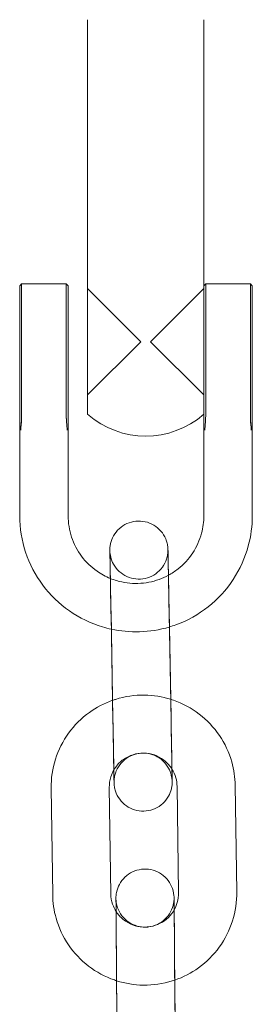
# Model space of a CAD drawing. Units: millimetres. Extents: x 0 to 9172, y -3550 to 3033.
# Drawn here: x 6569 to 6593, y 868 to 970 of the extents above; entities that cross this region are included whole.
import ezdxf

# ---------------------------------------------------------------- set-up
doc = ezdxf.new("R2010")
doc.units = ezdxf.units.MM
doc.header["$MEASUREMENT"] = 0

msp = doc.modelspace()

# ---------------------------------------------------------------- linework, layer by layer
at = {"color": 0, "linetype": 'Continuous', "lineweight": 0}
for p, q in [((6575.5, 970), (6575.5, 944.2)), ((6587.5, 970), (6587.5, 944.2)), ((6575.5, 944.2), (6575.5, 943.94)), ((6575.5, 943.94), (6575.5, 929.2)), ((6587.5, 943.94), (6587.5, 944.2)), ((6587.5, 929.26), (6587.5, 943.94)), ((6568.5, 942.5), (6568.7, 942.7)), ((6568.7, 942.7), (6568.7, 932.12)), ((6568.7, 942.7), (6573.3, 942.7)), ((6573.3, 932.12), (6573.3, 942.7)), ((6573.5, 942.5), (6573.3, 942.7)), ((6587.5, 942.5), (6587.7, 942.7)), ((6587.7, 942.7), (6587.7, 932.12)), ((6587.7, 942.7), (6592.3, 942.7)), ((6592.3, 932.12), (6592.3, 942.7)), ((6592.5, 942.5), (6592.3, 942.7)), ((6568.5, 932.27), (6568.5, 942.5)), ((6573.5, 942.5), (6573.5, 932.27)), ((6581, 936.7), (6575.5, 942.2)), ((6582, 936.7), (6587.5, 942.2)), ((6592.5, 942.5), (6592.5, 932.27)), ((6581, 936.7), (6575.5, 931.2)), ((6582, 936.7), (6587.5, 931.2)), ((6568.5, 932.27), (6568.5, 929.43)), ((6568.7, 929.31), (6568.7, 932.12)), ((6573.3, 932.12), (6573.3, 929.31)), ((6573.5, 929.43), (6573.5, 932.27)), ((6587.7, 929.31), (6587.7, 932.12)), ((6592.3, 932.12), (6592.3, 929.31)), ((6592.5, 929.43), (6592.5, 932.27)), ((6568.5, 926.11), (6568.5, 918.71)), ((6573.5, 926.11), (6573.5, 918.71)), ((6587.5, 918.71), (6587.5, 926.11)), ((6592.5, 918.71), (6592.5, 926.11)), ((6577.92, 908.79), (6578.12, 897.8)), ((6578.12, 897.44), (6577.92, 908.43)), ((6583.92, 908.9), (6583.95, 907.22)), ((6584.12, 897.55), (6583.92, 908.54)), ((6583.95, 907.22), (6584.08, 899.74)), ((6584.08, 899.74), (6584.12, 897.91)), ((6590.74, 890.81), (6590.9, 879.82)), ((6571.9, 879.55), (6571.74, 890.54)), ((6577.9, 879.63), (6577.74, 890.63)), ((6584.74, 890.73), (6584.9, 879.73)), ((6578.48, 872.84), (6578.57, 861.85)), ((6578.57, 861.48), (6578.48, 872.48)), ((6584.48, 872.89), (6584.5, 870.71)), ((6584.57, 861.53), (6584.48, 872.53)), ((6584.5, 870.71), (6584.55, 863.73))]:
    msp.add_line(p, q, dxfattribs=at)
msp.add_arc((6581.5, 936.07), 9.12, 228.8879, 311.1121, dxfattribs=at)
for points, knots in [([(6568.5, 929.43), (6568.5, 929.36), (6568.5, 929.29), (6568.5, 929.15), (6568.5, 929.08), (6568.5, 929.01)], [2.99401707, 2.99401707, 2.99401707, 2.99401707, 3.00794236, 3.00794236, 3.02186765, 3.02186765, 3.02186765, 3.02186765]), ([(6573.5, 929.01), (6573.5, 929.08), (6573.5, 929.15), (6573.5, 929.29), (6573.5, 929.36), (6573.5, 929.43)], [-3.02186765, -3.02186765, -3.02186765, -3.02186765, -3.00794236, -3.00794236, -2.99401707, -2.99401707, -2.99401707, -2.99401707]), ([(6592.5, 929.01), (6592.5, 929.08), (6592.5, 929.15), (6592.5, 929.29), (6592.5, 929.36), (6592.5, 929.43)], [-3.02186765, -3.02186765, -3.02186765, -3.02186765, -3.00794236, -3.00794236, -2.99401707, -2.99401707, -2.99401707, -2.99401707]), ([(6568.5, 929.01), (6568.5, 928.71), (6568.5, 928.39), (6568.5, 927.97), (6568.5, 927.89), (6568.5, 927.8)], [0, 0, 0, 0, 0.1037351, 0.1037351, 0.132051, 0.132051, 0.132051, 0.132051]), ([(6568.6, 927.65), (6568.61, 927.74), (6568.62, 927.82), (6568.66, 928.23), (6568.68, 928.56), (6568.69, 928.86)], [-0.132051, -0.132051, -0.132051, -0.132051, -0.1037351, -0.1037351, 0, 0, 0, 0]), ([(6568.69, 928.86), (6568.69, 928.68), (6568.68, 928.49), (6568.65, 928.12), (6568.63, 927.93), (6568.61, 927.74), (6568.61, 927.69), (6568.6, 927.63), (6568.6, 927.57)], [-0.297064, -0.297064, -0.297064, -0.297064, -0.2381747, -0.2381747, -0.1792844, -0.1792844, -0.1792844, -0.1618684, -0.1618684, -0.1618684, -0.1618684]), ([(6568.69, 928.86), (6568.7, 928.94), (6568.7, 929.02), (6568.7, 929.17), (6568.7, 929.24), (6568.7, 929.31)], [-3.02186765, -3.02186765, -3.02186765, -3.02186765, -3.00794236, -3.00794236, -2.99401707, -2.99401707, -2.99401707, -2.99401707]), ([(6568.7, 929.31), (6568.7, 929.24), (6568.7, 929.17), (6568.7, 929.02), (6568.7, 928.94), (6568.69, 928.86)], [-2.93636223, -2.93636223, -2.93636223, -2.93636223, -2.9239391, -2.9239391, -2.91040545, -2.91040545, -2.91040545, -2.91040545]), ([(6573.3, 929.31), (6573.3, 929.24), (6573.3, 929.17), (6573.3, 929.02), (6573.3, 928.94), (6573.31, 928.86)], [2.99401707, 2.99401707, 2.99401707, 2.99401707, 3.00794236, 3.00794236, 3.02186765, 3.02186765, 3.02186765, 3.02186765]), ([(6573.31, 928.86), (6573.3, 928.94), (6573.3, 929.02), (6573.3, 929.17), (6573.3, 929.24), (6573.3, 929.31)], [2.91040545, 2.91040545, 2.91040545, 2.91040545, 2.9239391, 2.9239391, 2.93636223, 2.93636223, 2.93636223, 2.93636223]), ([(6573.31, 928.86), (6573.32, 928.56), (6573.34, 928.24), (6573.38, 927.82), (6573.39, 927.74), (6573.4, 927.65)], [-0.2952242, -0.2952242, -0.2952242, -0.2952242, -0.1922981, -0.1922981, -0.1645905, -0.1645905, -0.1645905, -0.1645905]), ([(6573.4, 927.57), (6573.4, 927.64), (6573.39, 927.7), (6573.39, 927.76), (6573.37, 927.95), (6573.35, 928.13), (6573.32, 928.5), (6573.31, 928.68), (6573.31, 928.86)], [-0.1367353, -0.1367353, -0.1367353, -0.1367353, -0.1173544, -0.1173544, -0.1173544, -0.0586772, -0.0586772, 0, 0, 0, 0]), ([(6573.5, 927.8), (6573.5, 927.88), (6573.5, 927.97), (6573.5, 928.39), (6573.5, 928.71), (6573.5, 929.01)], [0.1645905, 0.1645905, 0.1645905, 0.1645905, 0.1922981, 0.1922981, 0.2952242, 0.2952242, 0.2952242, 0.2952242]), ([(6587.5, 929.26), (6587.5, 929.25), (6587.5, 929.23), (6587.5, 929.15), (6587.5, 929.08), (6587.5, 929.01)], [3.00543334, 3.00543334, 3.00543334, 3.00543334, 3.00794236, 3.00794236, 3.02186765, 3.02186765, 3.02186765, 3.02186765]), ([(6587.5, 929.01), (6587.5, 928.71), (6587.5, 928.39), (6587.5, 927.97), (6587.5, 927.89), (6587.5, 927.8)], [0, 0, 0, 0, 0.1037351, 0.1037351, 0.132051, 0.132051, 0.132051, 0.132051]), ([(6587.6, 927.65), (6587.61, 927.74), (6587.62, 927.82), (6587.66, 928.23), (6587.68, 928.56), (6587.69, 928.86)], [-0.132051, -0.132051, -0.132051, -0.132051, -0.1037351, -0.1037351, 0, 0, 0, 0]), ([(6587.69, 928.86), (6587.69, 928.68), (6587.68, 928.49), (6587.65, 928.12), (6587.63, 927.93), (6587.61, 927.74), (6587.61, 927.69), (6587.6, 927.63), (6587.6, 927.57)], [-0.297064, -0.297064, -0.297064, -0.297064, -0.2381747, -0.2381747, -0.1792844, -0.1792844, -0.1792844, -0.1618684, -0.1618684, -0.1618684, -0.1618684]), ([(6587.69, 928.86), (6587.7, 928.94), (6587.7, 929.02), (6587.7, 929.17), (6587.7, 929.24), (6587.7, 929.31)], [-3.02186765, -3.02186765, -3.02186765, -3.02186765, -3.00794236, -3.00794236, -2.99401707, -2.99401707, -2.99401707, -2.99401707]), ([(6587.7, 929.31), (6587.7, 929.24), (6587.7, 929.17), (6587.7, 929.02), (6587.7, 928.94), (6587.69, 928.86)], [-2.93636223, -2.93636223, -2.93636223, -2.93636223, -2.9239391, -2.9239391, -2.91040545, -2.91040545, -2.91040545, -2.91040545]), ([(6592.3, 929.31), (6592.3, 929.24), (6592.3, 929.17), (6592.3, 929.02), (6592.3, 928.94), (6592.31, 928.86)], [2.99401707, 2.99401707, 2.99401707, 2.99401707, 3.00794236, 3.00794236, 3.02186765, 3.02186765, 3.02186765, 3.02186765]), ([(6592.31, 928.86), (6592.3, 928.94), (6592.3, 929.02), (6592.3, 929.17), (6592.3, 929.24), (6592.3, 929.31)], [2.91040545, 2.91040545, 2.91040545, 2.91040545, 2.9239391, 2.9239391, 2.93636223, 2.93636223, 2.93636223, 2.93636223]), ([(6592.31, 928.86), (6592.32, 928.56), (6592.34, 928.24), (6592.38, 927.82), (6592.39, 927.74), (6592.4, 927.65)], [-0.2952242, -0.2952242, -0.2952242, -0.2952242, -0.1922981, -0.1922981, -0.1645905, -0.1645905, -0.1645905, -0.1645905]), ([(6592.4, 927.57), (6592.4, 927.64), (6592.39, 927.7), (6592.39, 927.76), (6592.37, 927.95), (6592.35, 928.13), (6592.32, 928.5), (6592.31, 928.68), (6592.31, 928.86)], [-0.1367353, -0.1367353, -0.1367353, -0.1367353, -0.1173544, -0.1173544, -0.1173544, -0.0586772, -0.0586772, 0, 0, 0, 0]), ([(6592.5, 927.8), (6592.5, 927.88), (6592.5, 927.97), (6592.5, 928.39), (6592.5, 928.71), (6592.5, 929.01)], [0.1645905, 0.1645905, 0.1645905, 0.1645905, 0.1922981, 0.1922981, 0.2952242, 0.2952242, 0.2952242, 0.2952242]), ([(6568.5, 926.97), (6568.5, 926.95), (6568.5, 926.94), (6568.5, 926.8), (6568.51, 926.69), (6568.51, 926.57)], [0.5396671, 0.5396671, 0.5396671, 0.5396671, 0.54585036, 0.54585036, 0.58503043, 0.58503043, 0.58503043, 0.58503043]), ([(6573.49, 926.57), (6573.49, 926.69), (6573.5, 926.8), (6573.5, 926.94), (6573.5, 926.95), (6573.5, 926.97)], [5.07804107, 5.07804107, 5.07804107, 5.07804107, 5.11722114, 5.11722114, 5.12340439, 5.12340439, 5.12340439, 5.12340439]), ([(6587.5, 926.97), (6587.5, 926.95), (6587.5, 926.94), (6587.5, 926.8), (6587.51, 926.69), (6587.51, 926.57)], [0.5396671, 0.5396671, 0.5396671, 0.5396671, 0.54585036, 0.54585036, 0.58503043, 0.58503043, 0.58503043, 0.58503043]), ([(6592.49, 926.57), (6592.49, 926.69), (6592.5, 926.8), (6592.5, 926.94), (6592.5, 926.95), (6592.5, 926.97)], [5.07804107, 5.07804107, 5.07804107, 5.07804107, 5.11722114, 5.11722114, 5.12340439, 5.12340439, 5.12340439, 5.12340439]), ([(6568.5, 918.71), (6568.5, 917.43), (6568.71, 916.15), (6569.51, 913.72), (6570.11, 912.57), (6571.64, 910.52), (6572.57, 909.61), (6574.67, 908.15), (6575.83, 907.58), (6577.35, 907.13), (6577.65, 907.05), (6577.95, 906.99)], [0, 0, 0, 0, 0.319953, 0.319953, 0.639916, 0.639916, 0.959902, 0.959902, 1.279918, 1.279918, 1.356273, 1.356273, 1.356273, 1.356273]), ([(6573.5, 918.71), (6573.5, 917.96), (6573.62, 917.21), (6574.09, 915.8), (6574.44, 915.13), (6575.33, 913.93), (6575.87, 913.4), (6576.91, 912.68), (6577.37, 912.43), (6577.85, 912.23)], [0, 0, 0, 0, 0.320105, 0.320105, 0.64019, 0.64019, 0.96022, 0.96022, 1.182815, 1.182815, 1.182815, 1.182815]), ([(6583.85, 912.56), (6584.2, 912.75), (6584.53, 912.97), (6585.43, 913.68), (6585.94, 914.24), (6586.76, 915.49), (6587.07, 916.18), (6587.42, 917.49), (6587.5, 918.1), (6587.5, 918.71)], [2.069198, 2.069198, 2.069198, 2.069198, 2.23991, 2.23991, 2.559886, 2.559886, 2.879928, 2.879928, 3.141593, 3.141593, 3.141593, 3.141593]), ([(6583.94, 907.21), (6584.17, 907.28), (6584.39, 907.35), (6585.81, 907.87), (6586.94, 908.5), (6588.95, 910.09), (6589.82, 911.05), (6591.23, 913.19), (6591.76, 914.37), (6592.36, 916.62), (6592.5, 917.66), (6592.5, 918.71)], [1.861778, 1.861778, 1.861778, 1.861778, 1.920004, 1.920004, 2.24004, 2.24004, 2.560051, 2.560051, 2.880032, 2.880032, 3.141593, 3.141593, 3.141593, 3.141593]), ([(6577.92, 908.43), (6577.91, 909.13), (6577.89, 909.85), (6577.87, 911.18), (6577.86, 911.81), (6577.84, 912.94), (6577.83, 913.45), (6577.82, 914.26), (6577.81, 914.59), (6577.8, 914.91), (6577.8, 914.99), (6577.8, 915.07), (6577.8, 915.1), (6577.8, 915.12), (6577.8, 915.13), (6577.8, 915.15), (6577.8, 915.16), (6577.8, 915.17), (6577.8, 915.17), (6577.8, 915.19), (6577.8, 915.2), (6577.8, 915.23), (6577.8, 915.24), (6577.8, 915.29), (6577.81, 915.33), (6577.81, 915.4), (6577.81, 915.44), (6577.83, 915.6), (6577.85, 915.73), (6577.94, 916.12), (6578.04, 916.38), (6578.33, 916.9), (6578.54, 917.16), (6579.01, 917.59), (6579.28, 917.77), (6579.86, 918.03), (6580.18, 918.12), (6580.81, 918.18), (6581.14, 918.16), (6581.76, 918.03), (6582.06, 917.91), (6582.61, 917.58), (6582.86, 917.37), (6583.28, 916.89), (6583.45, 916.61), (6583.63, 916.17), (6583.68, 916.02), (6583.74, 915.79), (6583.75, 915.71), (6583.77, 915.58), (6583.78, 915.52), (6583.79, 915.43), (6583.79, 915.39), (6583.8, 915.34), (6583.8, 915.33), (6583.8, 915.3), (6583.8, 915.29), (6583.8, 915.27), (6583.8, 915.26), (6583.8, 915.25), (6583.8, 915.24), (6583.8, 915.22), (6583.8, 915.2), (6583.8, 915.13), (6583.81, 915.04), (6583.81, 914.69), (6583.82, 914.32), (6583.83, 913.49), (6583.84, 913.05), (6583.85, 912.56)], [0, 0, 0, 0, 2.10887, 2.10887, 4.179679, 4.179679, 6.25221, 6.25221, 8.326068, 8.326068, 9.357912, 9.357912, 9.902135, 9.902135, 10.106171, 10.106171, 10.182778, 10.182778, 10.230456, 10.230456, 10.283132, 10.283132, 10.335902, 10.335902, 10.441361, 10.441361, 10.564204, 10.564204, 10.933098, 10.933098, 11.765765, 11.765765, 12.723129, 12.723129, 13.678954, 13.678954, 14.634867, 14.634867, 15.590777, 15.590777, 16.546688, 16.546688, 17.502599, 17.502599, 18.458506, 18.458506, 18.931723, 18.931723, 19.169187, 19.169187, 19.347361, 19.347361, 19.452258, 19.452258, 19.508881, 19.508881, 19.561617, 19.561617, 19.666875, 19.666875, 19.802094, 19.802094, 20.207363, 20.207363, 21.427487, 21.427487, 23.693802, 23.693802, 25.499936, 25.499936, 25.499936, 25.499936]), ([(6577.92, 908.79), (6577.91, 909.5), (6577.89, 910.2), (6577.87, 911.51), (6577.86, 912.13), (6577.84, 913.2), (6577.83, 913.68), (6577.82, 914.43), (6577.81, 914.72), (6577.81, 914.98), (6577.8, 915.04), (6577.8, 915.07), (6577.8, 915.07), (6577.8, 915.07), (6577.8, 915.07), (6577.8, 915.05), (6577.8, 915.05), (6577.8, 915.04), (6577.8, 915.03), (6577.81, 915), (6577.81, 914.99), (6577.81, 914.94), (6577.81, 914.9), (6577.82, 914.83), (6577.82, 914.8), (6577.84, 914.65), (6577.86, 914.55), (6577.95, 914.19), (6578.05, 913.94), (6578.33, 913.43), (6578.54, 913.17), (6579.01, 912.74), (6579.28, 912.56), (6579.86, 912.3), (6580.18, 912.21), (6580.81, 912.15), (6581.14, 912.17), (6581.76, 912.3), (6582.06, 912.42), (6582.61, 912.75), (6582.86, 912.96), (6583.28, 913.44), (6583.45, 913.72), (6583.63, 914.16), (6583.68, 914.31), (6583.76, 914.62), (6583.78, 914.78), (6583.79, 914.96), (6583.8, 914.99), (6583.8, 915.04), (6583.8, 915.05), (6583.8, 915.09), (6583.8, 915.1), (6583.8, 915.13), (6583.8, 915.14), (6583.8, 915.16), (6583.8, 915.17), (6583.8, 915.18), (6583.8, 915.18), (6583.8, 915.18), (6583.8, 915.18), (6583.8, 915.18)], [0, 0, 0, 0, 2.106904, 2.106904, 4.175686, 4.175686, 6.24538, 6.24538, 8.313269, 8.313269, 9.329469, 9.329469, 9.584163, 9.584163, 9.791426, 9.791426, 9.841983, 9.841983, 9.894612, 9.894612, 9.947489, 9.947489, 10.053253, 10.053253, 10.162319, 10.162319, 10.489764, 10.489764, 11.278211, 11.278211, 12.235124, 12.235124, 13.190941, 13.190941, 14.146851, 14.146851, 15.102761, 15.102761, 16.058671, 16.058671, 17.01458, 17.01458, 17.970486, 17.970486, 18.443742, 18.443742, 18.92192, 18.92192, 19.00533, 19.00533, 19.060897, 19.060897, 19.113458, 19.113458, 19.166371, 19.166371, 19.272469, 19.272469, 19.376603, 19.376603, 19.433374, 19.433374, 19.433374, 19.433374]), ([(6583.8, 915.18), (6583.8, 915.18), (6583.8, 915.18), (6583.8, 915.15), (6583.8, 915.1), (6583.81, 914.88), (6583.81, 914.64), (6583.82, 913.99), (6583.83, 913.55), (6583.85, 912.52), (6583.86, 911.92), (6583.88, 910.66), (6583.89, 909.97), (6583.91, 909.04), (6583.91, 908.79), (6583.92, 908.54)], [19.433374, 19.433374, 19.433374, 19.433374, 19.689096, 19.689096, 20.608007, 20.608007, 22.451242, 22.451242, 24.504801, 24.504801, 26.572173, 26.572173, 28.641697, 28.641697, 29.385702, 29.385702, 29.385702, 29.385702]), ([(6577.85, 912.23), (6578.06, 912.14), (6578.28, 912.07), (6579.21, 911.79), (6579.96, 911.69), (6581.45, 911.74), (6582.19, 911.88), (6583.22, 912.25), (6583.54, 912.4), (6583.85, 912.56)], [1.1828154, 1.1828154, 1.1828154, 1.1828154, 1.2801838, 1.2801838, 1.6000959, 1.6000959, 1.9199909, 1.9199909, 2.0691985, 2.0691985, 2.0691985, 2.0691985]), ([(6583.85, 912.56), (6583.85, 912.49), (6583.85, 912.42), (6583.87, 911.77), (6583.88, 911.12), (6583.9, 909.95), (6583.91, 909.43), (6583.92, 908.9)], [25.499936, 25.499936, 25.499936, 25.499936, 25.770967, 25.770967, 27.844644, 27.844644, 29.418611, 29.418611, 29.418611, 29.418611]), ([(6577.95, 906.99), (6578.9, 906.78), (6579.88, 906.69), (6581.9, 906.75), (6582.94, 906.91), (6583.94, 907.21)], [1.356273, 1.356273, 1.356273, 1.356273, 1.5999575, 1.5999575, 1.8617778, 1.8617778, 1.8617778, 1.8617778]), ([(6578.08, 899.63), (6578.18, 899.67), (6578.29, 899.7), (6579.36, 900.04), (6580.37, 900.19), (6582.3, 900.16), (6583.21, 900.01), (6584.08, 899.74)], [7.5144471, 7.5144471, 7.5144471, 7.5144471, 7.5489851, 7.5489851, 7.8690396, 7.8690396, 8.1570983, 8.1570983, 8.1570983, 8.1570983]), ([(6571.74, 890.54), (6571.73, 891.56), (6571.88, 892.57), (6572.49, 894.5), (6572.95, 895.42), (6574.14, 897.06), (6574.86, 897.79), (6576.42, 898.91), (6577.23, 899.33), (6578.08, 899.63)], [6.269106, 6.269106, 6.269106, 6.269106, 6.589039, 6.589039, 6.908985, 6.908985, 7.228964, 7.228964, 7.514447, 7.514447, 7.514447, 7.514447]), ([(6584.08, 899.74), (6584.17, 899.71), (6584.27, 899.68), (6585.32, 899.31), (6586.23, 898.83), (6587.83, 897.59), (6588.54, 896.84), (6589.67, 895.17), (6590.11, 894.24), (6590.61, 892.46), (6590.73, 891.64), (6590.74, 890.81)], [8.157098, 8.157098, 8.157098, 8.157098, 8.189106, 8.189106, 8.509158, 8.509158, 8.829175, 8.829175, 9.149151, 9.149151, 9.410699, 9.410699, 9.410699, 9.410699]), ([(6584.12, 897.91), (6584.13, 897.21), (6584.14, 896.49), (6584.17, 895.16), (6584.18, 894.52), (6584.2, 893.42), (6584.21, 892.93), (6584.21, 892.53)], [0, 0, 0, 0, 2.10887, 2.10887, 4.179679, 4.179679, 6.184251, 6.184251, 6.184251, 6.184251]), ([(6584.23, 891.26), (6584.23, 891.26), (6584.23, 891.27), (6584.23, 891.29), (6584.23, 891.29), (6584.23, 891.3), (6584.23, 891.31), (6584.23, 891.34), (6584.23, 891.35), (6584.23, 891.4), (6584.22, 891.43), (6584.22, 891.5), (6584.21, 891.54), (6584.19, 891.68), (6584.17, 891.79), (6584.08, 892.15), (6583.98, 892.4), (6583.7, 892.91), (6583.5, 893.17), (6583.03, 893.6), (6582.76, 893.78), (6582.18, 894.04), (6581.86, 894.12), (6581.23, 894.19), (6580.9, 894.17), (6580.28, 894.03), (6579.97, 893.91), (6579.43, 893.59), (6579.18, 893.38), (6578.76, 892.9), (6578.59, 892.62), (6578.4, 892.18), (6578.36, 892.03), (6578.28, 891.72), (6578.26, 891.56), (6578.24, 891.38), (6578.24, 891.35), (6578.24, 891.3), (6578.24, 891.29), (6578.24, 891.25), (6578.24, 891.24), (6578.24, 891.21), (6578.24, 891.2), (6578.24, 891.18), (6578.24, 891.17), (6578.24, 891.16), (6578.24, 891.16), (6578.24, 891.16), (6578.24, 891.16), (6578.24, 891.16), (6578.24, 891.16), (6578.23, 891.19), (6578.23, 891.24), (6578.23, 891.46), (6578.23, 891.7), (6578.22, 892.35), (6578.21, 892.79), (6578.19, 893.82), (6578.18, 894.42), (6578.16, 895.68), (6578.14, 896.37), (6578.13, 897.3), (6578.12, 897.55), (6578.12, 897.8)], [9.584163, 9.584163, 9.584163, 9.584163, 9.791426, 9.791426, 9.841983, 9.841983, 9.894612, 9.894612, 9.947489, 9.947489, 10.053253, 10.053253, 10.162319, 10.162319, 10.489764, 10.489764, 11.278211, 11.278211, 12.235124, 12.235124, 13.190941, 13.190941, 14.146851, 14.146851, 15.102761, 15.102761, 16.058671, 16.058671, 17.01458, 17.01458, 17.970486, 17.970486, 18.443742, 18.443742, 18.92192, 18.92192, 19.00533, 19.00533, 19.060897, 19.060897, 19.113458, 19.113458, 19.166371, 19.166371, 19.272469, 19.272469, 19.376603, 19.376603, 19.433374, 19.433374, 19.689096, 19.689096, 20.608007, 20.608007, 22.451242, 22.451242, 24.504801, 24.504801, 26.572173, 26.572173, 28.641697, 28.641697, 29.385702, 29.385702, 29.385702, 29.385702]), ([(6584.21, 892.53), (6584.21, 892.51), (6584.21, 892.5), (6584.22, 892.08), (6584.23, 891.75), (6584.23, 891.43), (6584.23, 891.35), (6584.23, 891.27), (6584.23, 891.24), (6584.23, 891.21), (6584.23, 891.21), (6584.23, 891.19), (6584.23, 891.18), (6584.23, 891.17), (6584.23, 891.17), (6584.23, 891.15), (6584.23, 891.14), (6584.23, 891.11), (6584.23, 891.1), (6584.23, 891.05), (6584.23, 891.01), (6584.23, 890.94), (6584.22, 890.9), (6584.21, 890.74), (6584.18, 890.61), (6584.09, 890.22), (6583.99, 889.96), (6583.7, 889.44), (6583.5, 889.18), (6583.03, 888.75), (6582.76, 888.57), (6582.18, 888.31), (6581.86, 888.22), (6581.23, 888.16), (6580.9, 888.18), (6580.28, 888.31), (6579.98, 888.43), (6579.43, 888.76), (6579.18, 888.97), (6578.76, 889.45), (6578.59, 889.73), (6578.4, 890.17), (6578.36, 890.32), (6578.3, 890.55), (6578.28, 890.63), (6578.26, 890.76), (6578.26, 890.82), (6578.25, 890.91), (6578.24, 890.95), (6578.24, 891), (6578.24, 891.01), (6578.24, 891.04), (6578.24, 891.05), (6578.24, 891.07), (6578.24, 891.08), (6578.24, 891.09), (6578.24, 891.1), (6578.24, 891.12), (6578.23, 891.14), (6578.23, 891.21), (6578.23, 891.3), (6578.22, 891.65), (6578.22, 892.02), (6578.2, 892.9), (6578.19, 893.42), (6578.17, 894.57), (6578.16, 895.21), (6578.14, 896.39), (6578.13, 896.91), (6578.12, 897.44)], [6.184251, 6.184251, 6.184251, 6.184251, 6.25221, 6.25221, 8.326068, 8.326068, 9.357912, 9.357912, 9.902135, 9.902135, 10.106171, 10.106171, 10.182778, 10.182778, 10.230456, 10.230456, 10.283132, 10.283132, 10.335902, 10.335902, 10.441361, 10.441361, 10.564204, 10.564204, 10.933098, 10.933098, 11.765765, 11.765765, 12.723129, 12.723129, 13.678954, 13.678954, 14.634867, 14.634867, 15.590777, 15.590777, 16.546688, 16.546688, 17.502599, 17.502599, 18.458506, 18.458506, 18.931723, 18.931723, 19.169187, 19.169187, 19.347361, 19.347361, 19.452258, 19.452258, 19.508881, 19.508881, 19.561617, 19.561617, 19.666875, 19.666875, 19.802094, 19.802094, 20.207363, 20.207363, 21.427487, 21.427487, 23.693802, 23.693802, 25.770967, 25.770967, 27.844644, 27.844644, 29.418611, 29.418611, 29.418611, 29.418611]), ([(6584.12, 897.55), (6584.13, 896.84), (6584.14, 896.14), (6584.17, 894.83), (6584.18, 894.21), (6584.2, 893.14), (6584.21, 892.66), (6584.22, 891.91), (6584.23, 891.62), (6584.23, 891.36), (6584.23, 891.3), (6584.23, 891.27), (6584.23, 891.26), (6584.23, 891.26)], [0, 0, 0, 0, 2.106904, 2.106904, 4.175686, 4.175686, 6.24538, 6.24538, 8.313269, 8.313269, 9.329469, 9.329469, 9.584163, 9.584163, 9.584163, 9.584163]), ([(6578.21, 892.42), (6578.27, 892.53), (6578.34, 892.63), (6578.63, 893.03), (6578.89, 893.3), (6579.5, 893.73), (6579.84, 893.9), (6580.55, 894.12), (6580.92, 894.18), (6581.67, 894.17), (6582.04, 894.1), (6582.75, 893.86), (6583.08, 893.68), (6583.67, 893.22), (6583.93, 892.95), (6584.16, 892.6), (6584.19, 892.57), (6584.21, 892.53)], [6.806344, 6.806344, 6.806344, 6.806344, 6.909663, 6.909663, 7.229759, 7.229759, 7.549661, 7.549661, 7.869411, 7.869411, 8.189105, 8.189105, 8.508866, 8.508866, 8.828786, 8.828786, 8.865443, 8.865443, 8.865443, 8.865443]), ([(6577.74, 890.63), (6577.74, 891), (6577.79, 891.37), (6577.98, 891.97), (6578.08, 892.2), (6578.21, 892.42)], [6.2691059, 6.2691059, 6.2691059, 6.2691059, 6.5894124, 6.5894124, 6.8063436, 6.8063436, 6.8063436, 6.8063436]), ([(6584.21, 892.53), (6584.38, 892.25), (6584.52, 891.95), (6584.69, 891.34), (6584.74, 891.03), (6584.74, 890.73)], [8.8654429, 8.8654429, 8.8654429, 8.8654429, 9.1488995, 9.1488995, 9.4106986, 9.4106986, 9.4106986, 9.4106986]), ([(6578.48, 872.48), (6578.48, 873.18), (6578.47, 873.9), (6578.46, 875.23), (6578.46, 875.86), (6578.45, 876.99), (6578.44, 877.49), (6578.44, 878.31), (6578.44, 878.63), (6578.43, 878.95), (6578.43, 879.03), (6578.43, 879.12), (6578.43, 879.14), (6578.43, 879.16), (6578.43, 879.16), (6578.43, 879.18), (6578.43, 879.18), (6578.43, 879.2), (6578.43, 879.2), (6578.43, 879.21), (6578.43, 879.21), (6578.43, 879.22), (6578.43, 879.23), (6578.43, 879.24), (6578.43, 879.25), (6578.43, 879.29), (6578.43, 879.32), (6578.44, 879.39), (6578.44, 879.43), (6578.45, 879.57), (6578.47, 879.67), (6578.55, 880.06), (6578.65, 880.34), (6578.93, 880.88), (6579.13, 881.14), (6579.59, 881.58), (6579.86, 881.76), (6580.44, 882.03), (6580.75, 882.12), (6581.38, 882.2), (6581.71, 882.19), (6582.34, 882.06), (6582.64, 881.95), (6583.2, 881.63), (6583.45, 881.43), (6583.88, 880.95), (6584.05, 880.68), (6584.31, 880.09), (6584.39, 879.78), (6584.42, 879.43), (6584.42, 879.39), (6584.43, 879.33), (6584.43, 879.31), (6584.43, 879.29), (6584.43, 879.28), (6584.43, 879.27), (6584.43, 879.26), (6584.43, 879.24), (6584.43, 879.23), (6584.43, 879.22), (6584.43, 879.22), (6584.43, 879.21), (6584.43, 879.2), (6584.43, 879.16), (6584.43, 879.1), (6584.43, 878.85), (6584.44, 878.54), (6584.44, 878.07), (6584.44, 878.01), (6584.44, 877.96)], [0, 0, 0, 0, 2.108312, 2.108312, 4.178554, 4.178554, 6.250317, 6.250317, 8.322626, 8.322626, 9.350881, 9.350881, 9.879985, 9.879985, 10.078272, 10.078272, 10.227165, 10.227165, 10.25842, 10.25842, 10.284542, 10.284542, 10.310781, 10.310781, 10.336995, 10.336995, 10.443767, 10.443767, 10.547876, 10.547876, 10.860451, 10.860451, 11.734398, 11.734398, 12.691811, 12.691811, 13.647658, 13.647658, 14.60357, 14.60357, 15.559479, 15.559479, 16.515389, 16.515389, 17.471298, 17.471298, 18.427207, 18.427207, 19.383144, 19.383144, 19.491778, 19.491778, 19.552674, 19.552674, 19.578879, 19.578879, 19.605123, 19.605123, 19.712877, 19.712877, 19.816957, 19.816957, 20.12902, 20.12902, 21.06719, 21.06719, 23.329555, 23.329555, 23.616859, 23.616859, 23.616859, 23.616859]), ([(6578.5, 870.64), (6578.42, 870.66), (6578.35, 870.69), (6577.32, 871.05), (6576.41, 871.53), (6574.81, 872.77), (6574.1, 873.51), (6572.96, 875.19), (6572.53, 876.12), (6572.03, 877.89), (6571.91, 878.72), (6571.9, 879.55)], [5.022674, 5.022674, 5.022674, 5.022674, 5.047513, 5.047513, 5.367566, 5.367566, 5.687583, 5.687583, 6.007558, 6.007558, 6.269106, 6.269106, 6.269106, 6.269106]), ([(6578.44, 877.81), (6578.3, 878.04), (6578.18, 878.29), (6577.97, 878.89), (6577.9, 879.26), (6577.9, 879.63)], [5.7179154, 5.7179154, 5.7179154, 5.7179154, 5.9519087, 5.9519087, 6.2691059, 6.2691059, 6.2691059, 6.2691059]), ([(6584.9, 879.73), (6584.9, 879.39), (6584.86, 879.04), (6584.68, 878.45), (6584.58, 878.19), (6584.44, 877.95)], [3.1275132, 3.1275132, 3.1275132, 3.1275132, 3.4229553, 3.4229553, 3.6583514, 3.6583514, 3.6583514, 3.6583514]), ([(6590.9, 879.82), (6590.91, 878.8), (6590.76, 877.79), (6590.15, 875.86), (6589.69, 874.94), (6588.5, 873.3), (6587.78, 872.57), (6586.2, 871.44), (6585.37, 871.01), (6584.5, 870.7)], [3.127513, 3.127513, 3.127513, 3.127513, 3.447447, 3.447447, 3.767392, 3.767392, 4.087371, 4.087371, 4.380019, 4.380019, 4.380019, 4.380019]), ([(6578.48, 872.84), (6578.48, 873.55), (6578.47, 874.25), (6578.46, 875.56), (6578.46, 876.18), (6578.45, 877.25), (6578.44, 877.73), (6578.44, 878.48), (6578.44, 878.77), (6578.43, 879.03), (6578.43, 879.09), (6578.43, 879.13), (6578.43, 879.14), (6578.43, 879.14), (6578.43, 879.14), (6578.43, 879.13), (6578.43, 879.12), (6578.43, 879.11), (6578.43, 879.11), (6578.43, 879.09), (6578.43, 879.09), (6578.43, 879.07), (6578.43, 879.05), (6578.44, 879), (6578.44, 878.96), (6578.45, 878.86), (6578.46, 878.8), (6578.49, 878.55), (6578.54, 878.37), (6578.71, 877.89), (6578.86, 877.6), (6579.25, 877.1), (6579.49, 876.87), (6580.02, 876.52), (6580.32, 876.38), (6580.91, 876.22), (6581.21, 876.18), (6581.51, 876.19)], [0, 0, 0, 0, 2.107461, 2.107461, 4.176825, 4.176825, 6.247359, 6.247359, 8.317083, 8.317083, 9.338547, 9.338547, 9.685135, 9.685135, 9.830456, 9.830456, 9.899651, 9.899651, 9.92584, 9.92584, 9.952103, 9.952103, 10.00506, 10.00506, 10.109644, 10.109644, 10.299084, 10.299084, 10.869419, 10.869419, 11.823903, 11.823903, 12.77977, 12.77977, 13.735679, 13.735679, 14.625574, 14.625574, 14.625574, 14.625574]), ([(6581.76, 876.2), (6582.08, 876.24), (6582.41, 876.33), (6582.99, 876.6), (6583.26, 876.78), (6583.72, 877.22), (6583.92, 877.48), (6584.22, 878.04), (6584.33, 878.35), (6584.4, 878.74), (6584.41, 878.82), (6584.42, 878.96), (6584.43, 879.02), (6584.43, 879.09), (6584.43, 879.11), (6584.43, 879.14), (6584.43, 879.14), (6584.43, 879.16), (6584.43, 879.17), (6584.43, 879.18), (6584.43, 879.18), (6584.43, 879.18), (6584.43, 879.19), (6584.43, 879.19), (6584.43, 879.19), (6584.43, 879.19)], [0, 0, 0, 0, 0.972874, 0.972874, 1.928174, 1.928174, 2.884105, 2.884105, 3.840009, 3.840009, 4.075622, 4.075622, 4.252545, 4.252545, 4.314224, 4.314224, 4.3399, 4.3399, 4.389105, 4.389105, 4.437298, 4.437298, 4.535673, 4.535673, 4.576947, 4.576947, 4.576947, 4.576947]), ([(6584.43, 879.19), (6584.43, 879.19), (6584.43, 879.18), (6584.43, 879.16), (6584.43, 879.12), (6584.43, 878.92), (6584.43, 878.69), (6584.44, 878.05), (6584.44, 877.61), (6584.45, 876.6), (6584.46, 876.01), (6584.46, 874.75), (6584.47, 874.07), (6584.48, 873.1), (6584.48, 872.81), (6584.48, 872.53)], [4.576947, 4.576947, 4.576947, 4.576947, 4.816585, 4.816585, 5.66039, 5.66039, 7.574078, 7.574078, 9.63641, 9.63641, 11.705809, 11.705809, 13.77622, 13.77622, 14.62878, 14.62878, 14.62878, 14.62878]), ([(6581.5, 876.19), (6581.13, 876.18), (6580.76, 876.22), (6580.05, 876.43), (6579.71, 876.6), (6579.1, 877.02), (6578.83, 877.28), (6578.55, 877.65), (6578.49, 877.73), (6578.44, 877.81)], [4.68312, 4.68312, 4.68312, 4.68312, 5.000317, 5.000317, 5.317514, 5.317514, 5.634711, 5.634711, 5.717915, 5.717915, 5.717915, 5.717915]), ([(6584.44, 877.95), (6584.41, 877.89), (6584.37, 877.83), (6584.14, 877.49), (6583.91, 877.23), (6583.38, 876.78), (6583.09, 876.6), (6582.45, 876.33), (6582.12, 876.24), (6581.77, 876.2)], [3.6583514, 3.6583514, 3.6583514, 3.6583514, 3.7183974, 3.7183974, 4.0138395, 4.0138395, 4.3092816, 4.3092816, 4.6047237, 4.6047237, 4.6047237, 4.6047237]), ([(6584.44, 877.96), (6584.44, 877.6), (6584.45, 877.18), (6584.46, 876.17), (6584.46, 875.55), (6584.47, 874.26), (6584.48, 873.57), (6584.48, 872.89)], [23.616859, 23.616859, 23.616859, 23.616859, 25.403738, 25.403738, 27.476272, 27.476272, 29.517587, 29.517587, 29.517587, 29.517587]), ([(6581.8, 876.21), (6581.8, 876.21), (6581.79, 876.2), (6581.78, 876.2), (6581.77, 876.2), (6581.74, 876.19), (6581.73, 876.19), (6581.69, 876.19), (6581.67, 876.18), (6581.62, 876.18), (6581.6, 876.18), (6581.56, 876.18), (6581.54, 876.18), (6581.51, 876.18), (6581.5, 876.18), (6581.49, 876.18), (6581.48, 876.18), (6581.47, 876.18), (6581.48, 876.18), (6581.48, 876.19), (6581.49, 876.19), (6581.51, 876.19), (6581.53, 876.19), (6581.56, 876.19), (6581.58, 876.19), (6581.62, 876.19), (6581.64, 876.19), (6581.68, 876.2), (6581.7, 876.2), (6581.74, 876.2), (6581.75, 876.2), (6581.78, 876.21), (6581.79, 876.21), (6581.8, 876.21), (6581.8, 876.21), (6581.8, 876.21)], [0, 0, 0, 0, 0.0053059, 0.0053059, 0.0113477, 0.0113477, 0.018014, 0.018014, 0.0244923, 0.0244923, 0.0308485, 0.0308485, 0.0371391, 0.0371391, 0.0428771, 0.0428771, 0.048593, 0.048593, 0.0541595, 0.0541595, 0.0599956, 0.0599956, 0.0662944, 0.0662944, 0.0723403, 0.0723403, 0.0785023, 0.0785023, 0.0850091, 0.0850091, 0.0911171, 0.0911171, 0.0969512, 0.0969512, 0.1010908, 0.1010908, 0.1010908, 0.1010908]), ([(6584.5, 870.7), (6584.41, 870.68), (6584.33, 870.65), (6583.28, 870.32), (6582.27, 870.17), (6580.32, 870.2), (6579.39, 870.35), (6578.5, 870.64)], [4.3800192, 4.3800192, 4.3800192, 4.3800192, 4.4073924, 4.4073924, 4.7274469, 4.7274469, 5.0226738, 5.0226738, 5.0226738, 5.0226738])]:
    msp.add_open_spline(points, degree=3, knots=knots, dxfattribs=at)
for points in [[(6568.5, 927.8), (6568.5, 927.24), (6568.5, 926.67), (6568.5, 926.11)], [(6573.5, 926.11), (6573.5, 926.67), (6573.5, 927.24), (6573.5, 927.8)], [(6587.5, 927.8), (6587.5, 927.24), (6587.5, 926.67), (6587.5, 926.11)], [(6592.5, 926.11), (6592.5, 926.67), (6592.5, 927.24), (6592.5, 927.8)], [(6568.5, 927.02), (6568.5, 927), (6568.5, 926.99), (6568.5, 926.97)], [(6568.51, 926.57), (6568.51, 926.6), (6568.51, 926.62), (6568.5, 926.65)], [(6573.49, 926.57), (6573.49, 926.6), (6573.49, 926.62), (6573.5, 926.65)], [(6573.5, 926.97), (6573.5, 926.99), (6573.5, 927), (6573.5, 927.02)], [(6587.5, 927.02), (6587.5, 927), (6587.5, 926.99), (6587.5, 926.97)], [(6587.51, 926.57), (6587.51, 926.6), (6587.51, 926.62), (6587.5, 926.65)], [(6592.49, 926.57), (6592.49, 926.6), (6592.49, 926.62), (6592.5, 926.65)], [(6592.5, 926.97), (6592.5, 926.99), (6592.5, 927), (6592.5, 927.02)]]:
    msp.add_open_spline(points, degree=3, dxfattribs=at)

doc.saveas('drawing.dxf')
